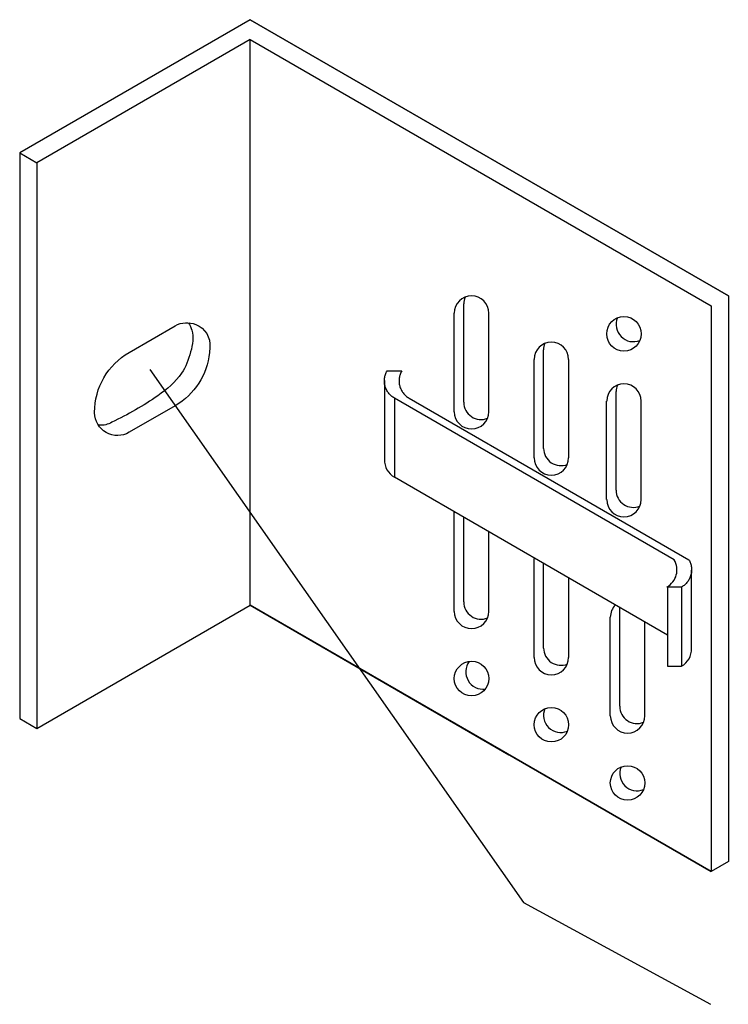
# Model space of a CAD drawing. Units: millimetres. Extents: x -361881 to 3, y -2 to 400585.
# Drawn here: x -194321 to -194305, y 204461 to 204484 of the extents above; entities that cross this region are included whole.
import ezdxf

# ---------------------------------------------------------------- set-up
doc = ezdxf.new("R2010")
doc.units = ezdxf.units.MM
doc.linetypes.add('AUSGEZOGEN', pattern=[0])
doc.linetypes.add('CENTER', pattern=[50.8, 31.75, -6.35, 6.35, -6.35])
doc.layers.add('GIP-Legende', color=7, linetype='Continuous')

# ---------------------------------------------------------------- blocks, each defined once
blk = doc.blocks.new('*U60')
for p, q in [((3.031, -13.18, 68.192), (11.724, -25.574, 68.192)), ((11.724, -25.574, 68.192), (16.073, -27.944, 68.192))]:
    blk.add_line(p, q)
at = {"layer": 'GIP-Legende', "linetype": 'AUSGEZOGEN'}
for p, q in [((5.362, -5.043, 68.192), (0, -8.139, 68.192)), ((16.489, -11.467, 68.192), (5.362, -5.043, 68.192)), ((5.362, -5.507, 68.192), (0.402, -8.371, 68.192)), ((5.362, -18.664, 68.192), (5.362, -5.507, 68.192)), ((0, -8.139, 68.192), (0.402, -8.371, 68.192)), ((0, -8.139, 68.192), (0, -21.296, 68.192)), ((0.402, -8.371, 68.192), (0.402, -21.528, 68.192)), ((10.332, -13.941, 68.192), (10.332, -11.65, 68.192)), ((10.111, -14.161, 68.192), (10.111, -11.87, 68.192)), ((10.916, -14.161, 68.192), (10.916, -11.87, 68.192)), ((12.189, -15.013, 68.192), (12.189, -12.722, 68.192)), ((12.189, -15.013, 68.192), (12.189, -12.722, 68.192)), ((12.189, -15.013, 68.192), (12.189, -12.722, 68.192)), ((11.969, -15.233, 68.192), (11.969, -12.943, 68.192)), ((11.969, -15.233, 68.192), (11.969, -12.943, 68.192)), ((11.969, -15.233, 68.192), (11.969, -12.943, 68.192)), ((12.774, -15.233, 68.192), (12.774, -12.943, 68.192)), ((12.774, -15.233, 68.192), (12.774, -12.943, 68.192)), ((12.774, -15.233, 68.192), (12.774, -12.943, 68.192)), ((13.877, -15.985, 68.192), (13.877, -13.694, 68.192)), ((13.657, -16.205, 68.192), (13.657, -13.914, 68.192)), ((14.462, -16.205, 68.192), (14.462, -13.914, 68.192)), ((13.657, -16.087, 68.192), (13.657, -14.119, 68.192)), ((10.111, -18.105, 68.192), (10.111, -16.491, 68.192)), ((10.111, -18.805, 68.192), (10.111, -16.514, 68.192)), ((10.332, -18.585, 68.192), (10.332, -16.618, 68.192)), ((10.916, -18.105, 68.192), (10.916, -16.955, 68.192)), ((10.916, -18.805, 68.192), (10.916, -16.955, 68.192)), ((11.969, -19.877, 68.192), (11.969, -17.586, 68.192)), ((12.189, -19.657, 68.192), (12.189, -17.69, 68.192)), ((12.774, -19.877, 68.192), (12.774, -18.028, 68.192)), ((0.402, -21.528, 68.192), (5.362, -18.664, 68.192)), ((5.362, -18.664, 68.192), (11.38, -22.139, 68.192)), ((5.362, -18.664, 68.192), (16.086, -24.856, 68.192)), ((13.962, -21.013, 68.192), (13.962, -18.722, 68.192)), ((13.742, -21.233, 68.192), (13.742, -18.942, 68.192)), ((14.547, -20.125, 68.192), (14.547, -19.052, 68.192)), ((14.547, -21.233, 68.192), (14.547, -19.052, 68.192)), ((0, -21.296, 68.192), (0.402, -21.528, 68.192)), ((16.489, -24.624, 68.192), (16.086, -24.856, 68.192))]:
    blk.add_line(p, q, dxfattribs=at)
at = {"layer": 'GIP-Legende', "linetype": 'AUSGEZOGEN', "elevation": 68.192, "flags": 128}
for points in [[(5.362, -5.043), (16.489, -11.467), (16.489, -24.624)], [(5.362, -5.507), (16.086, -11.699), (16.086, -24.856), (5.362, -18.664)], [(8.486, -13.433), (8.486, -15.293)], [(8.486, -13.433), (8.486, -15.293)], [(8.718, -13.844), (8.718, -15.686)], [(8.718, -13.844), (8.718, -15.686)], [(15.073, -19.356), (8.718, -15.686)], [(15.073, -18.239), (15.073, -20.081)], [(15.402, -18.239), (15.402, -20.081)], [(16.086, -24.856), (5.764, -18.897)]]:
    blk.add_lwpolyline(points, dxfattribs=at)
blk.add_lwpolyline([(4.097, -12.134, -0.338067), (4.425, -12.668), (4.416, -12.787, -0.240943), (3.619, -14.021), (2.547, -14.64, -0.58113), (1.742, -14.186), (1.743, -14.175, -0.267633), (2.547, -12.782), (3.619, -12.163, -0.240385)], format="xyb", close=True, dxfattribs=at)
at = {"layer": 'GIP-Legende', "linetype": 'CENTER', "ltscale": 100, "elevation": 68.192, "flags": 128}
blk.add_lwpolyline([(15.402, -18.239), (15.061, -18.239, 0.413972), (15.231, -17.605), (8.718, -13.844, -0.415962), (8.548, -13.21), (8.889, -13.21, 0.415445), (9.059, -13.844), (12.794, -16.001), (15.572, -17.604, -0.414214)], format="xyb", close=True, dxfattribs=at)
at = {"layer": 'GIP-Legende', "linetype": 'AUSGEZOGEN', "elevation": 68.192, "flags": 128}
blk.add_lwpolyline([(15.073, -20.081), (15.402, -20.081, 0.273252), (15.634, -19.67), (15.634, -17.846)], format="xyb", dxfattribs=at)
at = {"layer": 'GIP-Legende', "linetype": 'AUSGEZOGEN'}
for centre in [(14.06, -12.35, 68.192), (14.06, -12.35, 68.192), (10.514, -20.368, 68.192), (12.371, -21.441, 68.192), (14.145, -22.796, 68.192)]:
    blk.add_circle(centre, 0.402, dxfattribs=at)
for centre, radius, start, end in [((10.514, -11.87, 68.192), 0.402, 0, 180), ((10.514, -11.87, 68.192), 0.402, 0, 180), ((10.734, -11.65, 68.192), 0.402, 157.7587, 180), ((10.734, -11.65, 68.192), 0.402, 157.7587, 180), ((14.28, -12.13, 68.192), 0.402, 157.7587, 292.2413), ((14.28, -12.13, 68.192), 0.402, 157.7587, 292.2413), ((12.371, -12.943, 68.192), 0.402, 0, 180), ((12.371, -12.943, 68.192), 0.402, 0, 180), ((12.592, -12.722, 68.192), 0.402, 157.7587, 180), ((12.592, -12.722, 68.192), 0.402, 157.7587, 180), ((14.06, -13.914, 68.192), 0.402, 0, 180), ((14.28, -13.694, 68.192), 0.402, 157.7587, 180), ((10.734, -13.941, 68.192), 0.402, 180, 292.2413), ((10.514, -14.161, 68.192), 0.402, 180, 0), ((12.592, -15.013, 68.192), 0.402, 180, 292.2413), ((12.592, -15.013, 68.192), 0.402, 180, 292.2413), ((8.95, -15.284, 68.192), 0.464, 178.8708, 240), ((8.95, -15.284, 68.192), 0.464, 178.8708, 240), ((12.371, -15.233, 68.192), 0.402, 180, 0), ((12.371, -15.233, 68.192), 0.402, 180, 0), ((14.28, -15.985, 68.192), 0.402, 180, 292.2413), ((14.06, -16.205, 68.192), 0.402, 180, 0), ((10.514, -16.514, 68.192), 0.402, 176.7662, 180), ((12.371, -17.586, 68.192), 0.402, 176.7662, 180), ((10.734, -18.585, 68.192), 0.402, 180, 292.2413), ((14.145, -18.942, 68.192), 0.402, 134.7091, 180), ((14.365, -18.722, 68.192), 0.402, 178.9219, 180), ((10.514, -18.805, 68.192), 0.402, 180, 0), ((12.592, -19.657, 68.192), 0.402, 180, 292.2413), ((12.371, -19.877, 68.192), 0.402, 180, 0), ((10.782, -20.213, 68.192), 0.402, 142.7747, 277.475), ((12.592, -21.22, 68.192), 0.402, 157.7587, 292.2413), ((14.365, -21.013, 68.192), 0.402, 180, 292.2413), ((14.145, -21.233, 68.192), 0.402, 180, 0), ((14.365, -22.576, 68.192), 0.402, 157.7587, 292.2413)]:
    blk.add_arc(centre, radius, start, end, dxfattribs=at)
at = {"layer": 'GIP-Legende', "linetype": 'Continuous'}
blk.add_open_spline([(3.926, -12.093, 68.192), (3.957, -12.149, 68.192), (4.067, -12.357, 68.192), (3.989, -12.792, 68.192), (3.772, -13.355, 68.192), (3.094, -13.913, 68.192), (2.475, -14.247, 68.192), (2.01, -14.473, 68.192), (1.912, -14.476, 68.192), (1.83, -14.477, 68.192)], degree=3, knots=[0.057696, 0.057696, 0.057696, 0.057696, 1.292702, 4.5489, 8.049683, 12.929499, 20.929498, 21.919345, 22.807939, 22.807939, 22.807939, 22.807939], dxfattribs=at)

msp = doc.modelspace()

# ---------------------------------------------------------------- block references
msp.add_blockref('*U60', (-194321.029, 204488.584))

doc.saveas('drawing.dxf')
